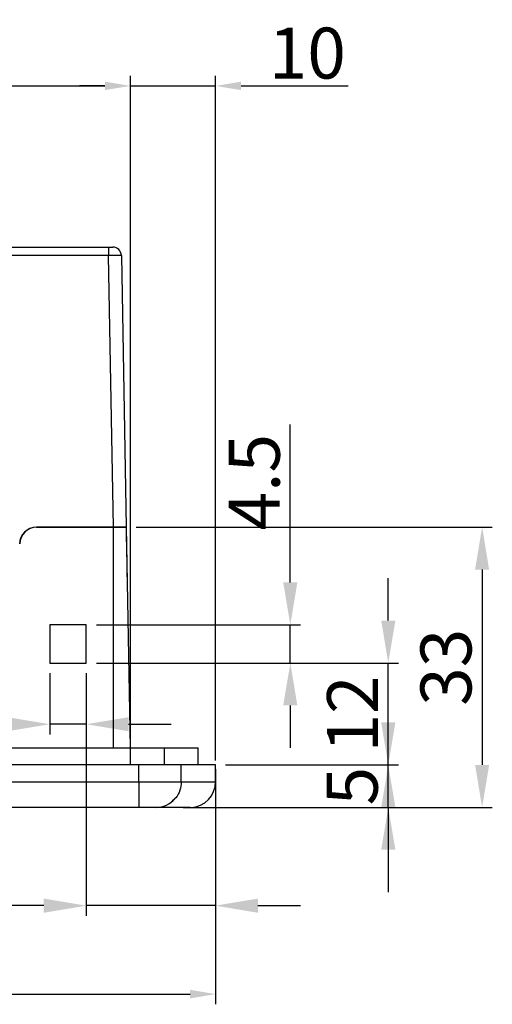
# Model space of a CAD drawing. Extents: x 917 to 1812, y -266 to 275.
# Drawn here: x 1219 to 1275, y 159 to 275 of the extents above; entities that cross this region are included whole.
import ezdxf

# ---------------------------------------------------------------- set-up
doc = ezdxf.new("R2010")
doc.units = 0
doc.header["$LTSCALE"] = 4
doc.header["$PDMODE"] = 2
doc.header["$PDSIZE"] = 3
doc.layers.get('0').update_dxf_attribs({"linetype": 'CONTINUOUS'})
doc.layers.get('DEFPOINTS').update_dxf_attribs({"linetype": 'CONTINUOUS'})
doc.layers.add('3', color=2, linetype='CONTINUOUS')
doc.styles.add('DIMENSION', font='arial.ttf')
doc.styles.get("Standard").update_dxf_attribs({"font": 'romans.shx', "bigfont": 'cadsg.shx'})
doc.dimstyles.new('dim', dxfattribs={"dimtxt": 6, "dimasz": 3, "dimexe": 1.2, "dimexo": 0.5, "dimgap": 0.8, "dimtad": 1, "dimdsep": 46, "dimtxsty": 'DIMENSION', "dimcen": 0, "dimclrd": 2, "dimclre": 2, "dimclrt": 3, "dimadec": 0, "dimazin": 2, "dimtfac": 1, "dimtmove": 0, "dimatfit": 0, "dimfxl": 0, "dimtolj": 1, "dimlwd": -1, "dimlwe": -1, "dimarcsym": 0})
doc.dimstyles.get("Standard").update_dxf_attribs({"dimtxt": 0.18, "dimasz": 0.18, "dimexe": 0.18, "dimexo": 0.0625, "dimgap": 0.09, "dimtad": 0, "dimtih": 1, "dimtoh": 1, "dimdec": 4, "dimzin": 0, "dimdsep": 46, "dimtxsty": 'Standard', "dimcen": 0.09, "dimadec": 0, "dimazin": 0, "dimtfac": 1, "dimtdec": 4, "dimtofl": 0, "dimtmove": 0, "dimatfit": 3, "dimfxl": 0, "dimtolj": 1, "dimtzin": 0, "dimarcsym": 0})

# ---------------------------------------------------------------- blocks, each defined once
blk = doc.blocks.new('*D537')
at = {"layer": '3', "color": 2, "transparency": 16777216}
for p, q in [((957.86, 186.6), (957.86, 158.9)), ((1241.95, 186.6), (1241.95, 158.9)), ((960.86, 160.1), (1238.95, 160.1))]:
    blk.add_line(p, q, dxfattribs=at)
for points in [[(960.86, 160.6), (960.86, 159.6), (957.86, 160.1)], [(1238.95, 160.6), (1238.95, 159.6), (1241.95, 160.1)]]:
    blk.add_solid(points, dxfattribs=at)
at = {"layer": 'DEFPOINTS', "color": 0, "transparency": 16777216}
for p in [(957.86, 187.1), (1241.95, 187.1), (1241.95, 160.1)]:
    blk.add_point(p, dxfattribs=at)
at = {"layer": '3', "color": 3, "transparency": 16777216, "insert": (1099.91, 163.96), "char_height": 6, "attachment_point": 5, "style": 'DIMENSION'}
blk.add_mtext('\\A1;284', dxfattribs=at)
blk = doc.blocks.new('*D542')
at = {"layer": '3', "color": 2, "lineweight": -2, "transparency": 16777216}
for p, q in [((1226.71, 197.9), (1226.71, 169.32)), ((1241.94, 185.9), (1241.94, 169.32)), ((1221.71, 170.52), (1194.65, 170.52)), ((1241.94, 170.52), (1226.71, 170.52)), ((1246.94, 170.52), (1251.94, 170.52))]:
    blk.add_line(p, q, dxfattribs=at)
at = {"layer": '3', "color": 2, "transparency": 16777216}
for points in [[(1221.71, 171.35), (1221.71, 169.68), (1226.71, 170.52)], [(1246.94, 171.35), (1246.94, 169.68), (1241.94, 170.52)]]:
    blk.add_solid(points, dxfattribs=at)
at = {"layer": 'DEFPOINTS', "color": 0, "transparency": 16777216}
for p in [(1226.71, 199.1), (1241.94, 187.1), (1241.94, 170.52)]:
    blk.add_point(p, dxfattribs=at)
at = {"layer": '3', "color": 3, "transparency": 16777216, "insert": (1205.68, 174.78), "char_height": 6, "attachment_point": 5, "style": 'DIMENSION'}
blk.add_mtext('\\A1;15.24', dxfattribs=at)
blk = doc.blocks.new('*D543')
at = {"layer": '3', "color": 2, "lineweight": -2, "transparency": 16777216}
for p, q in [((1222.41, 197.9), (1222.41, 190.69)), ((1226.71, 197.9), (1226.71, 190.69)), ((1217.41, 191.89), (1198.84, 191.89)), ((1226.71, 191.89), (1222.41, 191.89)), ((1231.71, 191.89), (1236.71, 191.89))]:
    blk.add_line(p, q, dxfattribs=at)
at = {"layer": '3', "color": 2, "transparency": 16777216}
for points in [[(1217.41, 192.72), (1217.41, 191.06), (1222.41, 191.89)], [(1231.71, 192.72), (1231.71, 191.06), (1226.71, 191.89)]]:
    blk.add_solid(points, dxfattribs=at)
at = {"layer": 'DEFPOINTS', "color": 0, "transparency": 16777216}
for p in [(1222.41, 199.1), (1226.71, 199.1), (1222.41, 191.89)]:
    blk.add_point(p, dxfattribs=at)
at = {"layer": '3', "color": 3, "transparency": 16777216, "insert": (1205.62, 196.15), "char_height": 6, "attachment_point": 5, "style": 'DIMENSION'}
blk.add_mtext('\\A1;4.3', dxfattribs=at)
blk = doc.blocks.new('*D544')
at = {"layer": '3', "color": 2, "lineweight": -2, "transparency": 16777216}
for p, q in [((1262.3, 192.1), (1262.3, 197.1)), ((1243.14, 187.1), (1263.5, 187.1)), ((1262.3, 182.1), (1262.3, 187.1)), ((1240.15, 182.1), (1263.5, 182.1)), ((1262.3, 177.1), (1262.3, 172.1))]:
    blk.add_line(p, q, dxfattribs=at)
at = {"layer": '3', "color": 2, "transparency": 16777216}
for points in [[(1261.47, 192.1), (1263.14, 192.1), (1262.3, 187.1)], [(1261.47, 177.1), (1263.14, 177.1), (1262.3, 182.1)]]:
    blk.add_solid(points, dxfattribs=at)
at = {"layer": 'DEFPOINTS', "color": 0, "transparency": 16777216}
for p in [(1241.94, 187.1), (1262.3, 187.1), (1238.95, 182.1)]:
    blk.add_point(p, dxfattribs=at)
at = {"layer": '3', "color": 3, "transparency": 16777216, "insert": (1258.05, 184.6), "char_height": 6, "attachment_point": 5, "rotation": 90, "style": 'DIMENSION'}
blk.add_mtext('\\A1;5', dxfattribs=at)
blk = doc.blocks.new('*D545')
at = {"layer": '3', "color": 2, "lineweight": -2, "transparency": 16777216}
for p, q in [((1262.3, 204.1), (1262.3, 209.1)), ((1227.91, 199.1), (1263.5, 199.1)), ((1262.3, 187.1), (1262.3, 199.1)), ((1243.15, 187.1), (1263.5, 187.1)), ((1262.3, 182.1), (1262.3, 177.1))]:
    blk.add_line(p, q, dxfattribs=at)
at = {"layer": '3', "color": 2, "transparency": 16777216}
for points in [[(1261.47, 204.1), (1263.14, 204.1), (1262.3, 199.1)], [(1261.47, 182.1), (1263.14, 182.1), (1262.3, 187.1)]]:
    blk.add_solid(points, dxfattribs=at)
at = {"layer": 'DEFPOINTS', "color": 0, "transparency": 16777216}
for p in [(1226.71, 199.1), (1262.3, 199.1), (1241.95, 187.1)]:
    blk.add_point(p, dxfattribs=at)
at = {"layer": '3', "color": 3, "transparency": 16777216, "insert": (1258.09, 193.1), "char_height": 6, "attachment_point": 5, "rotation": 90, "style": 'DIMENSION'}
blk.add_mtext('\\A1;12', dxfattribs=at)
blk = doc.blocks.new('*D538')
at = {"layer": '3', "color": 2, "lineweight": -2, "transparency": 16777216}
for p, q in [((1250.76, 208.6), (1250.76, 227.21)), ((1227.91, 203.6), (1251.96, 203.6)), ((1250.76, 199.1), (1250.76, 203.6)), ((1227.91, 199.1), (1251.96, 199.1)), ((1250.76, 194.1), (1250.76, 189.1))]:
    blk.add_line(p, q, dxfattribs=at)
at = {"layer": '3', "color": 2, "transparency": 16777216}
for points in [[(1249.92, 208.6), (1251.59, 208.6), (1250.76, 203.6)], [(1249.92, 194.1), (1251.59, 194.1), (1250.76, 199.1)]]:
    blk.add_solid(points, dxfattribs=at)
at = {"layer": 'DEFPOINTS', "color": 0, "transparency": 16777216}
for p in [(1226.71, 203.6), (1250.76, 203.6), (1226.71, 199.1)]:
    blk.add_point(p, dxfattribs=at)
at = {"layer": '3', "color": 3, "transparency": 16777216, "insert": (1246.51, 220.4), "char_height": 6, "attachment_point": 5, "rotation": 90, "style": 'DIMENSION'}
blk.add_mtext('\\A1;4.5', dxfattribs=at)
blk = doc.blocks.new('*D539')
at = {"layer": '3', "color": 2, "lineweight": -2, "transparency": 16777216}
for p, q in [((1232.61, 215.1), (1274.56, 215.1)), ((1273.36, 210.1), (1273.36, 187.1)), ((1238.12, 182.1), (1274.56, 182.1))]:
    blk.add_line(p, q, dxfattribs=at)
at = {"layer": '3', "color": 2, "transparency": 16777216}
for points in [[(1272.53, 210.1), (1274.19, 210.1), (1273.36, 215.1)], [(1272.53, 187.1), (1274.19, 187.1), (1273.36, 182.1)]]:
    blk.add_solid(points, dxfattribs=at)
at = {"layer": 'DEFPOINTS', "color": 0, "transparency": 16777216}
for p in [(1231.41, 215.1), (1236.92, 182.1), (1273.36, 182.1)]:
    blk.add_point(p, dxfattribs=at)
at = {"layer": '3', "color": 3, "transparency": 16777216, "insert": (1269.1, 198.6), "char_height": 6, "attachment_point": 5, "rotation": 90, "style": 'DIMENSION'}
blk.add_mtext('\\A1;33', dxfattribs=at)
blk = doc.blocks.new('*D549')
at = {"layer": '3', "color": 2, "transparency": 16777216}
for p, q in [((967.91, 189.6), (967.91, 268.28)), ((1231.91, 189.6), (1231.91, 268.28)), ((970.91, 267.08), (1228.91, 267.08))]:
    blk.add_line(p, q, dxfattribs=at)
for points in [[(970.91, 267.58), (970.91, 266.58), (967.91, 267.08)], [(1228.91, 267.58), (1228.91, 266.58), (1231.91, 267.08)]]:
    blk.add_solid(points, dxfattribs=at)
at = {"layer": 'DEFPOINTS', "color": 0, "transparency": 16777216}
for p in [(1231.91, 267.08), (967.91, 189.1), (1231.91, 189.1)]:
    blk.add_point(p, dxfattribs=at)
at = {"layer": '3', "color": 3, "transparency": 16777216, "insert": (1099.91, 270.94), "char_height": 6, "attachment_point": 5, "style": 'DIMENSION'}
blk.add_mtext('\\A1;264', dxfattribs=at)
blk = doc.blocks.new('*D550')
at = {"layer": '3', "color": 2, "transparency": 16777216}
for p, q in [((1231.91, 267.58), (1231.91, 268.28)), ((1241.95, 187.6), (1241.95, 268.28)), ((1228.91, 267.08), (1225.91, 267.08)), ((1231.91, 267.08), (1241.95, 267.08)), ((1244.95, 267.08), (1257.56, 267.08))]:
    blk.add_line(p, q, dxfattribs=at)
for points in [[(1228.91, 267.58), (1228.91, 266.58), (1231.91, 267.08)], [(1244.95, 267.58), (1244.95, 266.58), (1241.95, 267.08)]]:
    blk.add_solid(points, dxfattribs=at)
at = {"layer": 'DEFPOINTS', "color": 0, "transparency": 16777216}
for p in [(1231.91, 267.08), (1241.95, 267.08), (1241.95, 187.1)]:
    blk.add_point(p, dxfattribs=at)
at = {"layer": '3', "color": 3, "transparency": 16777216, "insert": (1252.76, 270.94), "char_height": 6, "attachment_point": 5, "style": 'DIMENSION'}
blk.add_mtext('\\A1;10', dxfattribs=at)

msp = doc.modelspace()

# ---------------------------------------------------------------- linework, layer by layer
for p, q in [((1229.35, 247.113), (1188.355, 247.113)), ((1188.406, 248.095), (1229.35, 248.095)), ((1229.35, 248.095), (1229.35, 247.113)), ((1229.35, 248.095), (1229.85, 248.095)), ((1229.909, 215.095), (1229.35, 247.113)), ((1230.85, 247.113), (1231.409, 215.095)), ((1229.909, 215.095), (1220.846, 215.095)), ((1220.868, 215.095), (1229.903, 215.095)), ((1220.871, 215.095), (1229.906, 215.095)), ((1229.903, 215.095), (1231.403, 215.095)), ((1229.903, 215.095), (1229.903, 189.095)), ((1231.409, 215.095), (1229.909, 215.095)), ((1231.406, 215.095), (1231.87, 189.095)), ((1231.443, 213.131), (1231.441, 213.131)), ((1231.443, 213.131), (1231.445, 213.006)), ((1226.703, 203.595), (1222.403, 203.595)), ((1222.403, 203.595), (1222.403, 199.095)), ((1222.406, 203.595), (1222.406, 199.095)), ((1226.703, 199.095), (1226.703, 203.595)), ((1222.403, 199.095), (1226.703, 199.095)), ((967.906, 189.095), (1231.906, 189.095)), ((1231.906, 189.095), (1235.906, 189.095)), ((1231.906, 189.095), (1231.906, 187.095)), ((1235.906, 189.095), (1239.907, 189.095)), ((1235.906, 189.095), (1235.906, 187.095)), ((1239.907, 187.095), (1239.907, 189.095)), ((1232.906, 187.095), (966.906, 187.095)), ((1237.906, 187.095), (1232.906, 187.095)), ((1232.906, 185.095), (1232.906, 187.095)), ((1237.906, 185.095), (1237.906, 187.095)), ((1241.953, 185.095), (1241.953, 187.095)), ((966.906, 185.095), (1232.906, 185.095)), ((1232.906, 185.095), (1232.906, 182.095)), ((1232.906, 185.095), (1237.906, 185.095)), ((1232.906, 182.095), (966.906, 182.095)), ((1234.906, 182.095), (1232.906, 182.095))]:
    msp.add_line(p, q)
at = {"flags": 128}
for points in [[(1231.409, 215.095), (1231.41, 215.058), (1231.411, 214.946), (1231.415, 214.765), (1231.419, 214.522), (1231.424, 214.225), (1231.43, 213.885), (1231.436, 213.516), (1231.443, 213.131)], [(1231.445, 213.006), (1231.462, 212.043), (1231.478, 211.12), (1231.493, 210.271), (1231.506, 209.528), (1231.517, 208.919), (1231.525, 208.467), (1231.529, 208.189), (1231.531, 208.095)]]:
    msp.add_lwpolyline(points, dxfattribs=at)
for centre, radius, start, end in [((1229.85, 247.095), 1, 1, 90), ((1220.846, 213.095), 2, 90, 178.97697), ((1220.868, 213.095), 2, 90, 178.97697), ((1220.868, 213.095), 2, 90, 178.97697), ((1220.871, 213.095), 2, 90, 178.97697), ((1238.948, 185.095), 3, 271.84909, 0.03513), ((1234.906, 185.095), 3, 270, 319.33666)]:
    msp.add_arc(centre, radius, start, end)
msp.add_ellipse((1229.35, 247.095), major_axis=(-1.5, -0.017), ratio=0.0116328, start_param=3.14166, end_param=4.7121517)
for points, knots in [([(1229.906, 215.095), (1230.103, 215.095), (1230.496, 215.095), (1230.992, 215.095), (1231.338, 215.095), (1231.384, 215.095), (1231.406, 215.095)], [0, 0, 0, 0, 0.2499983, 0.5000001, 0.7499992, 1, 1, 1, 1]), ([(1241.943, 187.095), (1241.946, 187.095), (1241.962, 187.095), (1241.891, 187.095), (1241.741, 187.095), (1241.526, 187.095), (1241.251, 187.095), (1240.921, 187.095), (1240.545, 187.095), (1240.112, 187.095), (1239.626, 187.095), (1239.078, 187.095), (1238.534, 187.095), (1238.101, 187.095), (1237.906, 187.095)], [0, 0, 0, 0, 0.0299382, 0.1666615, 0.2778259, 0.3846985, 0.4858416, 0.5800893, 0.6665781, 0.7447527, 0.8258715, 0.8951148, 0.9529139, 1, 1, 1, 1]), ([(1237.906, 185.095), (1237.871, 184.761), (1237.801, 184.093), (1237.388, 183.3), (1236.981, 182.971), (1236.835, 182.853)], [0, 0, 0, 0, 0.39067096, 0.78132515, 1, 1, 1, 1]), ([(1237.906, 185.095), (1238.345, 185.095), (1239.224, 185.095), (1240.269, 185.095), (1241.286, 185.095), (1241.871, 185.095), (1241.926, 185.095), (1241.953, 185.095)], [0, 0, 0, 0, 0.11433585, 0.22873272, 0.48576999, 0.74289517, 1, 1, 1, 1]), ([(1238.924, 182.095), (1238.935, 182.095), (1239.015, 182.095), (1238.837, 182.095), (1238.298, 182.095), (1237.28, 182.095), (1236.224, 182.095), (1235.339, 182.095), (1234.896, 182.095)], [0, 0, 0, 0, 0.0374813, 0.2845822, 0.5316983, 0.7787296, 0.8893921, 1, 1, 1, 1])]:
    msp.add_open_spline(points, degree=3, knots=knots)

# ---------------------------------------------------------------- dimensions: what is measured, and where the dimension line sits
at = {"layer": '3'}
for base, p1, p2, picture, middle in [((1231.906, 267.076), (967.906, 189.095), (1231.906, 189.095), '*D549', (1099.906, 270.94)), ((1241.953, 160.099), (957.859, 187.095), (1241.953, 187.095), '*D537', (1099.906, 163.963))]:
    dim = msp.add_linear_dim(base=base, p1=p1, p2=p2, dimstyle='dim', override={"dimdec": 0}, dxfattribs=at)
    dim.commit()
    dim.dimension.update_dxf_attribs({"geometry": picture, "text_midpoint": middle})
dim = msp.add_linear_dim(base=(1241.953, 267.076), p1=(1231.906, 267.076), p2=(1241.953, 187.095), dimstyle='dim', override={"dimdec": 0}, dxfattribs=at)
dim.commit()
dim.dimension.update_dxf_attribs({"geometry": '*D550', "text_midpoint": (1252.758, 267.076), "dimtype": 160})
for base, p1, p2, angle, picture, middle in [((1250.757, 203.595), (1226.706, 199.095), (1226.706, 203.595), 270, '*D538', (1250.757, 220.4)), ((1262.305, 199.095), (1241.953, 187.095), (1226.706, 199.095), 270, '*D545', (1262.305, 193.095)), ((1241.943, 170.517), (1226.706, 199.095), (1241.943, 187.095), 180, '*D542', (1205.677, 170.517)), ((1262.305, 187.095), (1238.953, 182.095), (1241.943, 187.095), 270, '*D544', (1262.305, 184.595))]:
    dim = msp.add_linear_dim(base=base, p1=p1, p2=p2, angle=angle, dimstyle='Standard', override={"dimtxt": 6, "dimasz": 5, "dimexe": 1.2, "dimexo": 1.2, "dimgap": 1.2, "dimtad": 1, "dimtih": 0, "dimtoh": 0, "dimdec": 2, "dimzin": 8, "dimtxsty": 'DIMENSION', "dimcen": 0, "dimclrd": 2, "dimclre": 2, "dimclrt": 3, "dimtdec": 2, "dimtofl": 1, "dimatfit": 0, "dimtzin": 8}, dxfattribs=at)
    dim.commit()
    dim.dimension.update_dxf_attribs({"geometry": picture, "text_midpoint": middle, "dimtype": 160})
for base, p1, p2, angle, picture, middle in [((1273.361, 182.095), (1231.406, 215.095), (1236.924, 182.095), 270, '*D539', (1269.095, 198.595)), ((1222.406, 191.889), (1226.706, 199.095), (1222.406, 199.095), 180, '*D543', (1205.624, 196.154))]:
    dim = msp.add_linear_dim(base=base, p1=p1, p2=p2, angle=angle, dimstyle='Standard', override={"dimtxt": 6, "dimasz": 5, "dimexe": 1.2, "dimexo": 1.2, "dimgap": 1.2, "dimtad": 1, "dimtih": 0, "dimtoh": 0, "dimdec": 2, "dimzin": 8, "dimtxsty": 'DIMENSION', "dimcen": 0, "dimclrd": 2, "dimclre": 2, "dimclrt": 3, "dimtdec": 2, "dimtofl": 1, "dimatfit": 0, "dimtzin": 8}, dxfattribs=at)
    dim.commit()
    dim.dimension.update_dxf_attribs({"geometry": picture, "text_midpoint": middle})

doc.saveas('drawing.dxf')
